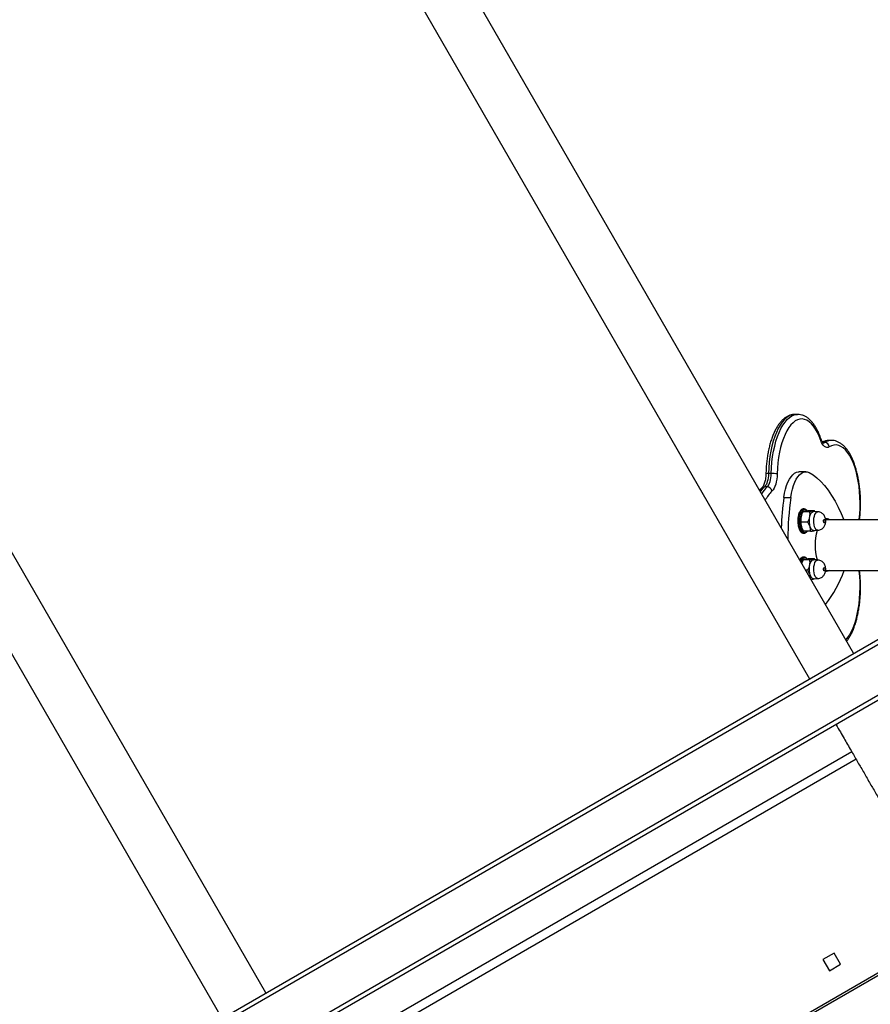
# Model space of a CAD drawing. Units: millimetres. Extents: x -4642 to 404204, y -3372 to 9727.
# Drawn here: x -1783 to -1219, y 5567 to 6219 of the extents above; entities that cross this region are included whole.
import ezdxf

# ---------------------------------------------------------------- set-up
doc = ezdxf.new("R2010")
doc.units = ezdxf.units.MM
doc.layers.add('Toestel 2D', color=7, linetype='Continuous', lineweight=20)

# ---------------------------------------------------------------- blocks, each defined once
blk = doc.blocks.new('RB1238_')
at = {"color": 7, "linetype": 'Continuous', "lineweight": 25}
for p, q in [((488.141, 944.322), (520.485, 888.3)), ((509.295, 875.482), (471.545, 940.867)), ((506.524, 873.882), (468.774, 939.267)), ((469.034, 939.417), (506.784, 874.032)), ((466.653, 938.432), (466.653, 925.739)), ((470.023, 925.746), (470.023, 937.104)), ((495.559, 931.192), (512.823, 901.289)), ((477.757, 930.708), (503.602, 885.943)), ((475.506, 927.606), (331.512, 844.471)), ((496.113, 926.732), (495.377, 926.307)), ((496.538, 925.996), (496.113, 926.732)), ((461.399, 926.137), (461.399, 925.955)), ((495.377, 926.307), (495.802, 925.571)), ((495.802, 925.571), (496.538, 925.996)), ((466.127, 925.226), (466.116, 924.938)), ((467.366, 924.938), (467.355, 925.226)), ((469.321, 925.226), (469.31, 924.938)), ((470.088, 925.796), (470.083, 925.74)), ((470.56, 924.938), (470.549, 925.226)), ((333.197, 841.552), (477.191, 924.688)), ((466.12, 925.03), (466.061, 925.002)), ((466.061, 925.002), (466.061, 924.567)), ((466.126, 924.686), (466.126, 924.251)), ((466.806, 924.552), (466.806, 924.117)), ((467.421, 924.734), (467.421, 924.299)), ((469.313, 925.03), (469.255, 925.002)), ((469.255, 925.002), (469.255, 924.567)), ((469.32, 924.686), (469.32, 924.251)), ((470, 924.552), (470, 924.427)), ((459.674, 923.892), (459.674, 923.711)), ((463.472, 924.428), (463.472, 923.975)), ((465.941, 924.322), (465.941, 924.267)), ((466.35, 924.161), (466.372, 924.154)), ((467.11, 924.154), (467.125, 924.159)), ((467.454, 924.493), (467.429, 924.513)), ((467.54, 924.255), (467.541, 924.267)), ((467.541, 924.267), (467.541, 924.322)), ((469.135, 924.322), (469.135, 924.267)), ((469.547, 924.162), (469.32, 924.251)), ((465.182, 922.981), (465.182, 923.435)), ((463.593, 922.143), (463.593, 921.961)), ((464.471, 921.873), (464.471, 921.692)), ((498.006, 888.635), (354.012, 805.5)), ((355.697, 802.581), (499.691, 885.716))]:
    blk.add_line(p, q, dxfattribs=at)
at = {"color": 8, "linetype": 'Continuous', "lineweight": 25}
for p, q in [((482.028, 927.48), (502.843, 891.428)), ((482.525, 927.767), (503.34, 891.714)), ((461.538, 925.687), (461.538, 925.562))]:
    blk.add_line(p, q, dxfattribs=at)
at = {"color": 8, "linetype": 'Continuous', "lineweight": 25, "flags": 128}
for points in [[(466.653, 927.965), (466.627, 927.969), (466.268, 928.005), (465.902, 928.027), (465.533, 928.034), (465.164, 928.026), (464.798, 928.003), (464.439, 927.965), (464.091, 927.913), (463.756, 927.847), (463.437, 927.768), (463.138, 927.676), (462.861, 927.573), (462.609, 927.458), (462.384, 927.334), (462.189, 927.202), (462.024, 927.062), (461.892, 926.916), (461.793, 926.766), (461.73, 926.612), (461.701, 926.456), (461.708, 926.3), (461.75, 926.145), (461.828, 925.992)], [(474.618, 927.093), (474.487, 927.202), (474.292, 927.334), (474.067, 927.458), (473.815, 927.573), (473.538, 927.676), (473.239, 927.768), (472.92, 927.847), (472.585, 927.913), (472.237, 927.965), (471.878, 928.003), (471.512, 928.026), (471.143, 928.034), (470.774, 928.027), (470.408, 928.005), (470.048, 927.969), (470.023, 927.965)], [(461.571, 925.578), (461.565, 925.628), (461.538, 925.687)], [(467.297, 925.112), (467.219, 925.059), (467.113, 925.015), (466.985, 924.983), (466.844, 924.965), (466.696, 924.963), (466.55, 924.975), (466.416, 925.001), (466.301, 925.04), (466.211, 925.09), (466.152, 925.147), (466.128, 925.209), (466.127, 925.226)], [(467.355, 925.225), (467.343, 925.171), (467.297, 925.112)], [(470.491, 925.112), (470.413, 925.059), (470.307, 925.015), (470.179, 924.983), (470.037, 924.965), (469.89, 924.963), (469.744, 924.975), (469.61, 925.001), (469.495, 925.04), (469.405, 925.09), (469.346, 925.147), (469.322, 925.209), (469.321, 925.226)], [(470.549, 925.225), (470.537, 925.171), (470.491, 925.112)], [(467.541, 924.322), (467.523, 924.25), (467.468, 924.181), (467.379, 924.118), (467.261, 924.065), (467.118, 924.024), (466.957, 923.996), (466.787, 923.984), (466.614, 923.988), (466.447, 924.007), (466.294, 924.041), (466.162, 924.089), (466.057, 924.147), (465.984, 924.213), (465.946, 924.284), (465.941, 924.326)], [(465.941, 924.267), (465.946, 924.23), (465.984, 924.159), (466.057, 924.092), (466.162, 924.034), (466.294, 923.987), (466.447, 923.953), (466.614, 923.934), (466.787, 923.93), (466.957, 923.942), (467.118, 923.969), (467.261, 924.01), (467.379, 924.064), (467.468, 924.126), (467.523, 924.196), (467.54, 924.255)], [(463.593, 922.143), (463.212, 922.159), (462.836, 922.19), (462.468, 922.236), (462.112, 922.296), (461.77, 922.369), (461.446, 922.455), (461.143, 922.554), (460.862, 922.664), (460.606, 922.785), (460.378, 922.915), (460.179, 923.054), (460.012, 923.199), (459.877, 923.351), (459.775, 923.507), (459.708, 923.666), (459.677, 923.828), (459.674, 923.887)], [(459.674, 923.711), (459.677, 923.646), (459.708, 923.485), (459.775, 923.326), (459.877, 923.169), (460.012, 923.018), (460.179, 922.872), (460.378, 922.734), (460.606, 922.604), (460.862, 922.483), (461.143, 922.373), (461.446, 922.274), (461.77, 922.188), (462.112, 922.114), (462.468, 922.054), (462.836, 922.009), (463.212, 921.978), (463.593, 921.961)], [(464.471, 921.692), (464.625, 921.544), (464.788, 921.418)]]:
    blk.add_lwpolyline(points, dxfattribs=at)
at = {"color": 7, "linetype": 'Continuous', "lineweight": 25, "flags": 128}
for points in [[(463.526, 924.647), (463.688, 924.911), (463.887, 925.171), (464.123, 925.426), (464.394, 925.674), (464.701, 925.915), (465.041, 926.147), (465.413, 926.371), (465.817, 926.584), (466.251, 926.787), (466.653, 926.955)], [(461.828, 925.992), (461.863, 925.915), (461.871, 925.836), (461.852, 925.758), (461.808, 925.681), (461.738, 925.608), (461.644, 925.54), (461.528, 925.479), (461.392, 925.425)], [(470.023, 925.995), (470.07, 925.901), (470.088, 925.796)], [(461.392, 925.425), (461.117, 925.321), (460.867, 925.206), (460.644, 925.081), (460.45, 924.948), (460.288, 924.807), (460.158, 924.661), (460.062, 924.51), (460.001, 924.356), (459.975, 924.2), (459.984, 924.044), (460.029, 923.889), (460.109, 923.737), (460.223, 923.588), (460.371, 923.445), (460.55, 923.308), (460.76, 923.18), (460.997, 923.06), (461.261, 922.95), (461.549, 922.852), (461.857, 922.766), (462.184, 922.693), (462.526, 922.633), (462.879, 922.588), (463.242, 922.557), (463.609, 922.541)], [(466.844, 925.638), (466.818, 925.623), (466.78, 925.613), (466.736, 925.61), (466.693, 925.615), (466.657, 925.626), (466.634, 925.642), (466.627, 925.661), (466.637, 925.679), (466.664, 925.694), (466.702, 925.704), (466.746, 925.707), (466.789, 925.702), (466.825, 925.691), (466.848, 925.675), (466.855, 925.657), (466.844, 925.638)], [(470.038, 925.638), (470.012, 925.623), (469.974, 925.613), (469.93, 925.61), (469.887, 925.615), (469.851, 925.626), (469.828, 925.642), (469.821, 925.661), (469.831, 925.679), (469.858, 925.694), (469.896, 925.704), (469.94, 925.707), (469.983, 925.702), (470.019, 925.691), (470.042, 925.675), (470.049, 925.657), (470.038, 925.638)], [(465.182, 923.435), (464.901, 923.481), (464.635, 923.542), (464.389, 923.616), (464.166, 923.702), (463.97, 923.8), (463.803, 923.906), (463.668, 924.02), (463.567, 924.141), (463.502, 924.266), (463.473, 924.393), (463.481, 924.52), (463.526, 924.647)], [(467.307, 924.822), (467.228, 924.768), (467.12, 924.723), (466.99, 924.691), (466.845, 924.673), (466.695, 924.67), (466.547, 924.682), (466.41, 924.709), (466.293, 924.749), (466.202, 924.8), (466.142, 924.858), (466.117, 924.921), (466.116, 924.938)], [(467.366, 924.938), (467.354, 924.882), (467.307, 924.822)], [(470.501, 924.822), (470.422, 924.768), (470.314, 924.723), (470.184, 924.691), (470.039, 924.673), (469.889, 924.67), (469.741, 924.682), (469.604, 924.709), (469.487, 924.749), (469.396, 924.8), (469.336, 924.858), (469.311, 924.921), (469.31, 924.938)], [(470.56, 924.938), (470.548, 924.882), (470.501, 924.822)], [(465.182, 922.981), (464.901, 923.028), (464.635, 923.089), (464.389, 923.163), (464.166, 923.249), (463.97, 923.346), (463.803, 923.453), (463.668, 923.567), (463.567, 923.688), (463.502, 923.812), (463.473, 923.94), (463.472, 923.975)], [(466.051, 924.243), (466.1, 924.203), (466.198, 924.148), (466.322, 924.104), (466.465, 924.072), (466.622, 924.054), (466.784, 924.051), (466.944, 924.062), (467.094, 924.088), (467.228, 924.126), (467.339, 924.176), (467.423, 924.235), (467.429, 924.241)], [(467.541, 924.331), (467.541, 924.323), (467.541, 924.322)], [(464.471, 921.873), (464.409, 921.928), (464.331, 921.978), (464.235, 922.023), (464.126, 922.062), (464.004, 922.094), (463.873, 922.119), (463.735, 922.135), (463.593, 922.143)], [(463.593, 921.961), (463.735, 921.954), (463.873, 921.937), (464.004, 921.913), (464.126, 921.881), (464.235, 921.842), (464.331, 921.797), (464.409, 921.746), (464.471, 921.692)], [(463.609, 922.541), (463.794, 922.531), (463.973, 922.51), (464.144, 922.478), (464.302, 922.437), (464.444, 922.386), (464.568, 922.327), (464.671, 922.262), (464.75, 922.191)]]:
    blk.add_lwpolyline(points, dxfattribs=at)
at = {"color": 7, "linetype": 'Continuous', "lineweight": 25}
for centre, radius, start, end in [((467.138, 919.121), 8.371, 52.2063, 69.82827), ((461.859, 925.672), 0.322, 95.60775, 177.17148), ((466.93, 925.795), 0.342, 144.22508, 189.53464), ((468.338, 928.803), 3.75, 254.85942, 285.14058), ((466.741, 925.417), 1.316, 253.73828, 286.26172), ((469.633, 924.679), 0.584, 228.39757, 253.52065), ((468.331, 947.654), 24.424, 262.59237, 269.06686), ((468.305, 946.934), 24.156, 262.57288, 267.35383), ((467.661, 922.174), 4.069, 174.82507, 180.44347), ((464.806, 921.859), 0.336, 99.59455, 177.65092)]:
    blk.add_arc(centre, radius, start, end, dxfattribs=at)
at = {"color": 8, "linetype": 'Continuous', "lineweight": 25}
for centre, radius, start, end in [((462.238, 926.149), 0.839, 181.17964, 213.4322), ((462.225, 925.966), 0.826, 180.73619, 210.60117), ((461.33, 925.32), 0.122, 59.41731, 106.76902), ((466.163, 924.368), 0.167, 127.95624, 228.27995), ((467.325, 924.368), 0.164, 309.51628, 54.32462), ((469.456, 924.397), 0.329, 192.39946, 258.27528), ((469.414, 924.316), 0.284, 189.84132, 253.90783), ((469.357, 924.368), 0.167, 127.95147, 228.28472), ((464.29, 921.912), 0.699, 175.9975, 190.26197), ((466.359, 923.765), 2.25, 224.38803, 243.65734), ((466.03, 923.357), 2.153, 223.59458, 239.46592), ((464.699, 921.688), 0.229, 178.97971, 221.97152)]:
    blk.add_arc(centre, radius, start, end, dxfattribs=at)
at = {"color": 7, "linetype": 'Continuous', "lineweight": 25}
for points, knots in [([(480.222, 926.438), (480.231, 926.443), (480.391, 926.535), (480.701, 926.714), (481.131, 926.962), (481.545, 927.201), (481.931, 927.424), (482.301, 927.638), (482.648, 927.838), (483.113, 928.107), (483.705, 928.448), (484.411, 928.856), (485.104, 929.256), (485.771, 929.641), (486.403, 930.006), (486.989, 930.344), (487.51, 930.645), (487.889, 930.864), (488.157, 931.019), (488.362, 931.137), (488.585, 931.266), (488.792, 931.385), (488.973, 931.49), (489.124, 931.577), (489.246, 931.647), (489.338, 931.7), (489.403, 931.738), (489.445, 931.762), (489.451, 931.765), (489.453, 931.767)], [0, 0, 0, 0, 0.002343, 0.041221, 0.076013, 0.106721, 0.139359, 0.16632, 0.19262, 0.219249, 0.273474, 0.328631, 0.38382, 0.439009, 0.494197, 0.549391, 0.603363, 0.653894, 0.67786, 0.703136, 0.735161, 0.774191, 0.804108, 0.837137, 0.873273, 0.902413, 0.933447, 0.966032, 1, 1, 1, 1]), ([(466.653, 927.994), (466.617, 927.999), (466.466, 928.019), (466.192, 928.042), (465.835, 928.06), (465.476, 928.064), (465.117, 928.055), (464.761, 928.032), (464.412, 927.995), (464.07, 927.945), (463.739, 927.882), (463.422, 927.806), (463.119, 927.717), (462.834, 927.616), (462.569, 927.504), (462.324, 927.379), (462.103, 927.243), (461.907, 927.094), (461.738, 926.935), (461.601, 926.765), (461.498, 926.587), (461.431, 926.405), (461.4, 926.251), (461.402, 926.16), (461.403, 926.131)], [0, 0, 0, 0, 0.0151955, 0.0632628, 0.1112782, 0.1592676, 0.207252, 0.2552508, 0.3032833, 0.3513767, 0.3995557, 0.447851, 0.4962999, 0.5449396, 0.5938129, 0.6429587, 0.6923926, 0.7420697, 0.7917275, 0.8408095, 0.8885925, 0.9345173, 0.978589, 1, 1, 1, 1]), ([(474.701, 927.141), (474.689, 927.152), (474.617, 927.213), (474.46, 927.314), (474.229, 927.445), (473.972, 927.564), (473.695, 927.671), (473.399, 927.765), (473.087, 927.848), (472.762, 927.917), (472.424, 927.973), (472.077, 928.016), (471.724, 928.046), (471.366, 928.062), (471.006, 928.064), (470.648, 928.052), (470.318, 928.03), (470.113, 928.005), (470.023, 927.995)], [0, 0, 0, 0, 0.013827, 0.08123, 0.149094, 0.216842, 0.284312, 0.351472, 0.418352, 0.484997, 0.551455, 0.617771, 0.683986, 0.750135, 0.816251, 0.882367, 0.948505, 1, 1, 1, 1]), ([(461.403, 925.947), (461.403, 925.918), (461.401, 925.83), (461.43, 925.689), (461.473, 925.581), (461.494, 925.529)], [0, 0, 0, 0, 0.2013736, 0.613602, 1, 1, 1, 1]), ([(461.294, 925.437), (461.245, 925.419), (461.1, 925.368), (460.875, 925.274), (460.627, 925.15), (460.403, 925.015), (460.203, 924.869), (460.032, 924.71), (459.891, 924.541), (459.783, 924.364), (459.712, 924.182), (459.676, 924.021), (459.677, 923.922), (459.678, 923.885)], [0, 0, 0, 0, 0.052373, 0.152758, 0.253621, 0.355081, 0.45706, 0.559108, 0.660133, 0.758675, 0.853489, 0.944421, 1, 1, 1, 1]), ([(461.574, 925.597), (461.574, 925.597), (461.574, 925.598), (461.555, 925.573), (461.505, 925.534), (461.428, 925.49), (461.353, 925.457), (461.304, 925.44), (461.294, 925.437)], [0, 0, 0, 0, 0.117717, 0.331015, 0.533126, 0.738369, 0.946132, 1, 1, 1, 1]), ([(467.354, 925.224), (467.354, 925.228), (467.357, 925.274), (467.336, 925.358), (467.291, 925.465), (467.226, 925.555), (467.149, 925.626), (467.062, 925.682), (466.962, 925.723), (466.849, 925.75), (466.718, 925.757), (466.585, 925.742), (466.462, 925.703), (466.358, 925.646), (466.27, 925.571), (466.198, 925.478), (466.15, 925.369), (466.126, 925.281), (466.129, 925.233), (466.13, 925.226)], [0, 0, 0, 0, 0.006552, 0.076154, 0.140305, 0.200604, 0.258476, 0.315551, 0.374294, 0.438338, 0.510266, 0.589703, 0.661113, 0.724878, 0.788452, 0.853441, 0.919796, 0.987008, 1, 1, 1, 1]), ([(470.547, 925.224), (470.548, 925.228), (470.551, 925.274), (470.529, 925.358), (470.485, 925.465), (470.42, 925.555), (470.343, 925.626), (470.255, 925.682), (470.156, 925.723), (470.043, 925.75), (469.912, 925.757), (469.778, 925.742), (469.656, 925.703), (469.552, 925.646), (469.464, 925.571), (469.392, 925.478), (469.344, 925.369), (469.32, 925.281), (469.323, 925.233), (469.323, 925.226)], [0, 0, 0, 0, 0.006552, 0.076155, 0.140305, 0.200605, 0.258475, 0.31555, 0.374294, 0.43834, 0.510266, 0.589703, 0.661113, 0.72488, 0.788452, 0.853441, 0.919796, 0.987009, 1, 1, 1, 1]), ([(466.061, 925.002), (466.066, 924.99), (466.078, 924.965), (466.1, 924.874), (466.116, 924.759), (466.126, 924.686)], [0, 0, 0, 0, 0.264862, 0.535464, 1, 1, 1, 1]), ([(466.126, 924.251), (466.12, 924.263), (466.109, 924.288), (466.087, 924.379), (466.071, 924.494), (466.061, 924.567)], [0, 0, 0, 0, 0.264862, 0.535471, 1, 1, 1, 1]), ([(466.126, 924.686), (466.209, 924.69), (466.348, 924.697), (466.55, 924.656), (466.694, 924.605), (466.779, 924.565), (466.806, 924.552)], [0, 0, 0, 0, 0.368965, 0.618848, 0.875477, 1, 1, 1, 1]), ([(466.806, 924.552), (466.86, 924.583), (466.968, 924.645), (467.177, 924.724), (467.327, 924.73), (467.421, 924.734)], [0, 0, 0, 0, 0.2648619, 0.535468, 1, 1, 1, 1]), ([(467.421, 924.734), (467.416, 924.776), (467.404, 924.862), (467.384, 924.976), (467.37, 925.01), (467.362, 925.029)], [0, 0, 0, 0, 0.294448, 0.595286, 1, 1, 1, 1]), ([(469.255, 925.002), (469.26, 924.99), (469.272, 924.965), (469.294, 924.874), (469.31, 924.759), (469.32, 924.686)], [0, 0, 0, 0, 0.264861, 0.535464, 1, 1, 1, 1]), ([(469.32, 924.251), (469.314, 924.263), (469.303, 924.288), (469.281, 924.379), (469.265, 924.494), (469.255, 924.567)], [0, 0, 0, 0, 0.264862, 0.535472, 1, 1, 1, 1]), ([(469.32, 924.686), (469.403, 924.69), (469.542, 924.697), (469.744, 924.656), (469.888, 924.605), (469.973, 924.565), (470, 924.552)], [0, 0, 0, 0, 0.36896, 0.618852, 0.875483, 1, 1, 1, 1]), ([(470, 924.552), (470.054, 924.583), (470.161, 924.645), (470.335, 924.713), (470.451, 924.719), (470.511, 924.722)], [0, 0, 0, 0, 0.318708, 0.64432, 1, 1, 1, 1]), ([(470.609, 924.778), (470.605, 924.805), (470.596, 924.875), (470.578, 924.975), (470.564, 925.01), (470.556, 925.029)], [0, 0, 0, 0, 0.209801, 0.54673, 1, 1, 1, 1]), ([(465.941, 924.264), (465.941, 924.264), (465.937, 924.238), (465.956, 924.186), (466, 924.117), (466.075, 924.055), (466.175, 924.001), (466.299, 923.956), (466.441, 923.924), (466.592, 923.904), (466.695, 923.902), (466.745, 923.901)], [0, 0, 0, 0, 0.002582, 0.118564, 0.234118, 0.357251, 0.487318, 0.618366, 0.748443, 0.877783, 1, 1, 1, 1]), ([(466.067, 924.524), (466.041, 924.503), (465.991, 924.462), (465.949, 924.394), (465.945, 924.348), (465.943, 924.327)], [0, 0, 0, 0, 0.382874, 0.723154, 1, 1, 1, 1]), ([(466.806, 924.117), (466.779, 924.115), (466.696, 924.108), (466.552, 924.113), (466.349, 924.152), (466.209, 924.214), (466.126, 924.251)], [0, 0, 0, 0, 0.1245245, 0.3747322, 0.631035, 1, 1, 1, 1]), ([(466.745, 923.901), (466.748, 923.901), (466.803, 923.899), (466.911, 923.907), (467.063, 923.927), (467.202, 923.962), (467.323, 924.008), (467.423, 924.066), (467.493, 924.132), (467.533, 924.195), (467.536, 924.236), (467.537, 924.251)], [0, 0, 0, 0, 0.006921, 0.139297, 0.271829, 0.404782, 0.538561, 0.673694, 0.8106, 0.928598, 1, 1, 1, 1]), ([(467.421, 924.299), (467.368, 924.268), (467.26, 924.206), (467.051, 924.127), (466.901, 924.121), (466.806, 924.117)], [0, 0, 0, 0, 0.2648617, 0.5354702, 1, 1, 1, 1]), ([(467.54, 924.333), (467.536, 924.358), (467.527, 924.408), (467.489, 924.46), (467.461, 924.486), (467.454, 924.493)], [0, 0, 0, 0, 0.426075, 0.859891, 1, 1, 1, 1]), ([(469.135, 924.264), (469.135, 924.264), (469.131, 924.238), (469.15, 924.186), (469.195, 924.118), (469.252, 924.066), (469.301, 924.041), (469.317, 924.033)], [0, 0, 0, 0, 0.006192, 0.284349, 0.561476, 0.856784, 1, 1, 1, 1]), ([(469.261, 924.524), (469.235, 924.503), (469.185, 924.462), (469.143, 924.394), (469.139, 924.348), (469.137, 924.327)], [0, 0, 0, 0, 0.382873, 0.723153, 1, 1, 1, 1]), ([(459.678, 923.704), (459.677, 923.682), (459.674, 923.601), (459.701, 923.462), (459.759, 923.291), (459.848, 923.126), (459.967, 922.966), (460.116, 922.811), (460.295, 922.664), (460.503, 922.524), (460.737, 922.395), (460.995, 922.277), (461.273, 922.171), (461.57, 922.077), (461.883, 921.995), (462.209, 921.927), (462.547, 921.871), (462.895, 921.829), (463.247, 921.8), (463.484, 921.792), (463.602, 921.788)], [0, 0, 0, 0, 0.019672, 0.071489, 0.123461, 0.176587, 0.231584, 0.288665, 0.347477, 0.407327, 0.467553, 0.527656, 0.587505, 0.647082, 0.706412, 0.765535, 0.824497, 0.883335, 0.942085, 1, 1, 1, 1]), ([(463.602, 921.788), (463.634, 921.787), (463.727, 921.784), (463.878, 921.769), (464.046, 921.742), (464.197, 921.704), (464.325, 921.66), (464.425, 921.613), (464.497, 921.567), (464.518, 921.545), (464.529, 921.535)], [0, 0, 0, 0, 0.072729, 0.21213, 0.3507, 0.487505, 0.621665, 0.7522, 0.87835, 1, 1, 1, 1]), ([(464.529, 921.535), (464.556, 921.506), (464.61, 921.449), (464.674, 921.396), (464.706, 921.37)], [0, 0, 0, 0, 0.5081867, 1, 1, 1, 1])]:
    blk.add_open_spline(points, degree=3, knots=knots, dxfattribs=at)
blk = doc.blocks.new('VPL-14-RB1238')
at = {"layer": 'Toestel 2D', "xscale": 10, "yscale": 10, "zscale": 10, "rotation": 270}
blk.add_blockref('RB1238_', (-10505.7, 10554.17), dxfattribs=at)

msp = doc.modelspace()

# ---------------------------------------------------------------- block references
msp.add_blockref('VPL-14-RB1238', (0, 0))

doc.saveas('drawing.dxf')
